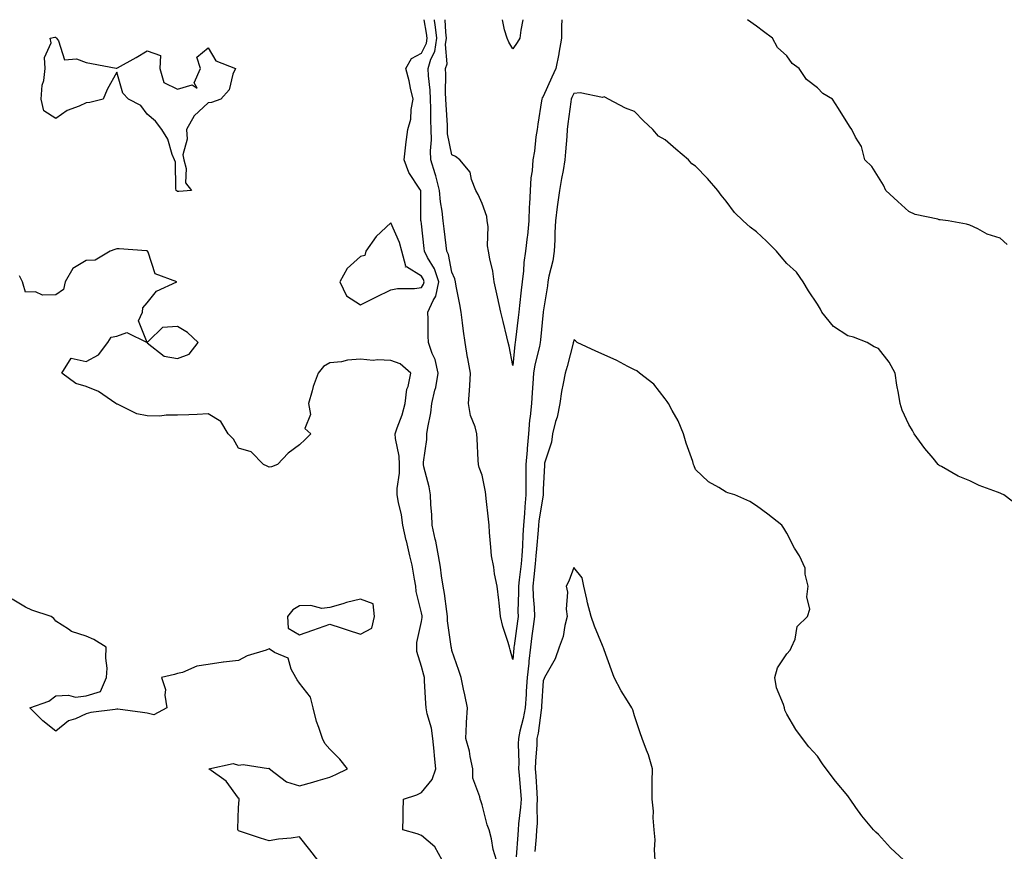
# Model space of a CAD drawing. Units: inches. Extents: x 960563 to 963203, y 7247738 to 7250378.
# Drawn here: x 960886 to 961209, y 7250105 to 7250378 of the extents above; entities that cross this region are included whole.
import ezdxf

# ---------------------------------------------------------------- set-up
doc = ezdxf.new("R2010")
doc.units = ezdxf.units.IN
doc.header["$MEASUREMENT"] = 0
doc.layers.add('Contour_96057247', color=7, linetype='Continuous', true_color=0x76f232)

msp = doc.modelspace()

# ---------------------------------------------------------------- linework, layer by layer
at = {"layer": 'Contour_96057247'}
for points in [[(961042.66, 7250101.92, 3170), (961041.6, 7250105.47, 3170), (961041.06, 7250108.91, 3170), (961040.34, 7250111.92, 3170), (961039.66, 7250113.53, 3170), (961038.05, 7250120.04, 3170), (961037.52, 7250121.39, 3170), (961037.3, 7250121.92, 3170), (961037.26, 7250122.71, 3170), (961034.99, 7250128.86, 3170), (961034.93, 7250131.92, 3170), (961034.04, 7250135.93, 3170), (961033.82, 7250137.69, 3170), (961032.6, 7250141.92, 3170), (961032.85, 7250146.72, 3170), (961032.87, 7250147.1, 3170), (961033.14, 7250151.92, 3170), (961032.31, 7250156.18, 3170), (961031.9, 7250158.07, 3170), (961031.12, 7250161.92, 3170), (961030.39, 7250164.26, 3170), (961028.05, 7250170.82, 3170), (961027.9, 7250171.77, 3170), (961027.87, 7250171.92, 3170), (961027.87, 7250172.1, 3170), (961026.64, 7250180.51, 3170), (961026.67, 7250181.92, 3170), (961026.4, 7250183.57, 3170), (961025.63, 7250189.5, 3170), (961025.18, 7250191.92, 3170), (961024.65, 7250195.32, 3170), (961024.3, 7250198.17, 3170), (961023.67, 7250201.92, 3170), (961022.82, 7250206.69, 3170), (961022.62, 7250207.35, 3170), (961021.63, 7250211.92, 3170), (961021.44, 7250215.31, 3170), (961021.2, 7250218.77, 3170), (961021.01, 7250221.92, 3170), (961020.63, 7250224.5, 3170), (961018.86, 7250231.11, 3170), (961018.71, 7250231.92, 3170), (961018.74, 7250232.61, 3170), (961019.82, 7250240.15, 3170), (961019.88, 7250241.92, 3170), (961020.16, 7250244.03, 3170), (961021.15, 7250248.82, 3170), (961021.49, 7250251.92, 3170), (961022.46, 7250256.33, 3170), (961022.77, 7250257.2, 3170), (961023.52, 7250261.92, 3170), (961022.56, 7250266.43, 3170), (961021.62, 7250268.35, 3170), (961020.42, 7250271.92, 3170), (961020.32, 7250274.19, 3170), (961020.32, 7250279.65, 3170), (961020.22, 7250281.92, 3170), (961021.91, 7250285.78, 3170), (961022.81, 7250287.16, 3170), (961023.75, 7250291.92, 3170), (961022.33, 7250296.2, 3170), (961020.06, 7250299.91, 3170), (961019.04, 7250301.92, 3170), (961018.94, 7250302.81, 3170), (961018.05, 7250310.9, 3170), (961017.93, 7250311.8, 3170), (961017.89, 7250311.92, 3170), (961017.86, 7250312.11, 3170), (961017.89, 7250321.76, 3170), (961017.85, 7250321.92, 3170), (961017.59, 7250322.38, 3170), (961013.95, 7250327.82, 3170), (961012.44, 7250331.92, 3170), (961012.97, 7250336.84, 3170), (961012.98, 7250336.99, 3170), (961013.57, 7250341.92, 3170), (961014.63, 7250345.34, 3170), (961014.65, 7250348.52, 3170), (961015.31, 7250351.92, 3170), (961014.49, 7250355.48, 3170), (961014.08, 7250357.95, 3170), (961012.99, 7250361.92, 3170), (961014.77, 7250365.2, 3170), (961018.05, 7250366.99, 3170), (961019.68, 7250370.29, 3170), (961019.94, 7250371.92, 3170), (961019.75, 7250373.62, 3170), (961018.92, 7250378, 3170)], [(961214.25, 7250218.12, 3169), (961209.21, 7250221.92, 3169), (961208.42, 7250222.29, 3169), (961208.05, 7250222.44, 3169), (961207.17, 7250222.8, 3169), (961201.16, 7250225.03, 3169), (961198.05, 7250226.53, 3169), (961194.21, 7250228.08, 3169), (961188.75, 7250231.22, 3169), (961188.05, 7250231.58, 3169), (961187.86, 7250231.73, 3169), (961187.68, 7250231.92, 3169), (961186.01, 7250233.96, 3169), (961183.32, 7250237.19, 3169), (961179.81, 7250241.92, 3169), (961179.21, 7250243.08, 3169), (961178.05, 7250245.06, 3169), (961175.9, 7250249.77, 3169), (961175.16, 7250251.92, 3169), (961174.62, 7250255.35, 3169), (961174.11, 7250257.98, 3169), (961173.55, 7250261.92, 3169), (961171.64, 7250265.51, 3169), (961168.05, 7250270, 3169), (961166.71, 7250270.58, 3169), (961164.43, 7250271.92, 3169), (961159.88, 7250273.75, 3169), (961158.05, 7250274.15, 3169), (961153.36, 7250277.23, 3169), (961149.53, 7250281.92, 3169), (961149.05, 7250282.92, 3169), (961148.05, 7250284.55, 3169), (961145.11, 7250288.98, 3169), (961143.33, 7250291.92, 3169), (961141.18, 7250295.05, 3169), (961138.05, 7250297.92, 3169), (961136.18, 7250300.05, 3169), (961134.6, 7250301.92, 3169), (961131.33, 7250305.2, 3169), (961128.05, 7250308.34, 3169), (961125.98, 7250309.85, 3169), (961123.69, 7250311.92, 3169), (961120.84, 7250314.71, 3169), (961118.05, 7250318.4, 3169), (961116.46, 7250320.33, 3169), (961115.38, 7250321.92, 3169), (961111.94, 7250325.81, 3169), (961108.05, 7250329.85, 3169), (961106.8, 7250330.67, 3169), (961105.74, 7250331.92, 3169), (961101.6, 7250335.47, 3169), (961098.05, 7250338.53, 3169), (961095.83, 7250339.7, 3169), (961094.03, 7250341.92, 3169), (961090.91, 7250344.78, 3169), (961088.05, 7250347.79, 3169), (961085.03, 7250348.9, 3169), (961079.5, 7250351.92, 3169), (961078.53, 7250352.4, 3169), (961078.05, 7250352.65, 3169), (961077.52, 7250352.45, 3169), (961070.15, 7250354.02, 3169), (961068.05, 7250353.71, 3169), (961067.49, 7250352.48, 3169), (961067.25, 7250351.92, 3169), (961067.13, 7250351, 3169), (961066.17, 7250343.8, 3169), (961065.92, 7250341.92, 3169), (961065.75, 7250339.62, 3169), (961065.39, 7250334.58, 3169), (961065.19, 7250331.92, 3169), (961064.54, 7250328.41, 3169), (961064.09, 7250325.88, 3169), (961063.35, 7250321.92, 3169), (961062.73, 7250317.24, 3169), (961062.66, 7250316.53, 3169), (961062.07, 7250311.92, 3169), (961061.87, 7250308.1, 3169), (961061.85, 7250305.72, 3169), (961061.66, 7250301.92, 3169), (961061.19, 7250298.78, 3169), (961059.9, 7250293.77, 3169), (961059.55, 7250291.92, 3169), (961059.4, 7250290.57, 3169), (961058.05, 7250282.02, 3169), (961058.04, 7250281.93, 3169), (961058.04, 7250281.91, 3169), (961057.13, 7250272.84, 3169), (961057.03, 7250271.92, 3169), (961056.8, 7250270.67, 3169), (961055.32, 7250264.65, 3169), (961054.88, 7250261.92, 3169), (961054.61, 7250258.48, 3169), (961054.44, 7250255.53, 3169), (961054.15, 7250251.92, 3169), (961053.75, 7250247.62, 3169), (961053.55, 7250246.42, 3169), (961053.21, 7250241.92, 3169), (961052.78, 7250237.19, 3169), (961052.75, 7250236.62, 3169), (961052.36, 7250231.92, 3169), (961052.37, 7250227.6, 3169), (961052.39, 7250226.26, 3169), (961052.39, 7250221.92, 3169), (961051.99, 7250217.98, 3169), (961051.92, 7250215.79, 3169), (961051.57, 7250211.92, 3169), (961051.35, 7250208.62, 3169), (961051.25, 7250205.12, 3169), (961051.06, 7250201.92, 3169), (961050.76, 7250199.21, 3169), (961050.15, 7250194.02, 3169), (961049.92, 7250191.92, 3169), (961049.98, 7250189.99, 3169), (961049.71, 7250183.58, 3169), (961049.77, 7250181.92, 3169), (961049.57, 7250180.4, 3169), (961048.5, 7250172.37, 3169), (961048.44, 7250171.92, 3169), (961048.4, 7250171.57, 3169), (961048.05, 7250167.83, 3169), (961047.19, 7250171.06, 3169), (961047.01, 7250171.92, 3169), (961046.59, 7250173.38, 3169), (961044.82, 7250178.69, 3169), (961044.01, 7250181.92, 3169), (961043.54, 7250186.43, 3169), (961043.45, 7250187.32, 3169), (961042.98, 7250191.92, 3169), (961042.06, 7250195.93, 3169), (961041.79, 7250198.18, 3169), (961041.07, 7250201.92, 3169), (961040.86, 7250204.73, 3169), (961040.45, 7250209.52, 3169), (961040.28, 7250211.92, 3169), (961040.09, 7250213.96, 3169), (961039.29, 7250220.68, 3169), (961039.17, 7250221.92, 3169), (961039.09, 7250222.96, 3169), (961038.05, 7250228.38, 3169), (961037.02, 7250230.89, 3169), (961036.79, 7250231.92, 3169), (961036.68, 7250233.29, 3169), (961036.41, 7250240.28, 3169), (961036.27, 7250241.92, 3169), (961035.72, 7250244.25, 3169), (961034.12, 7250247.99, 3169), (961033.56, 7250251.92, 3169), (961033.81, 7250256.16, 3169), (961033.96, 7250257.83, 3169), (961034.21, 7250261.92, 3169), (961033.27, 7250266.7, 3169), (961033.18, 7250267.05, 3169), (961032.42, 7250271.92, 3169), (961031.83, 7250275.7, 3169), (961031.57, 7250278.4, 3169), (961031.07, 7250281.92, 3169), (961030.62, 7250284.49, 3169), (961029.51, 7250290.46, 3169), (961029.25, 7250291.92, 3169), (961029, 7250292.87, 3169), (961028.05, 7250295.05, 3169), (961026.95, 7250300.82, 3169), (961026.39, 7250301.92, 3169), (961026.17, 7250303.8, 3169), (961025.48, 7250309.35, 3169), (961025.19, 7250311.92, 3169), (961024.89, 7250315.08, 3169), (961024.34, 7250318.21, 3169), (961024.05, 7250321.92, 3169), (961022.83, 7250326.7, 3169), (961022.56, 7250327.41, 3169), (961021.18, 7250331.92, 3169), (961021.02, 7250334.89, 3169), (961021.4, 7250338.57, 3169), (961021.26, 7250341.92, 3169), (961021.17, 7250345.04, 3169), (961021.17, 7250348.8, 3169), (961021.09, 7250351.92, 3169), (961020.95, 7250354.82, 3169), (961020.38, 7250359.59, 3169), (961020.26, 7250361.92, 3169), (961021.17, 7250365.04, 3169), (961022.42, 7250367.55, 3169), (961023.12, 7250371.92, 3169), (961022.59, 7250376.46, 3169), (961022.38, 7250377.59, 3169), (961022.32, 7250378, 3169)], [(961064.12, 7250378, 3168), (961064.12, 7250377.99, 3168), (961064.08, 7250375.89, 3168), (961064.06, 7250371.92, 3168), (961063.18, 7250367.05, 3168), (961063.15, 7250366.82, 3168), (961062.16, 7250361.92, 3168), (961060.88, 7250359.09, 3168), (961058.05, 7250352.78, 3168), (961057.68, 7250352.29, 3168), (961057.56, 7250351.92, 3168), (961057.48, 7250351.35, 3168), (961056.26, 7250343.71, 3168), (961056.01, 7250341.92, 3168), (961055.66, 7250339.53, 3168), (961055.15, 7250334.82, 3168), (961054.67, 7250331.92, 3168), (961054.44, 7250328.31, 3168), (961053.94, 7250326.03, 3168), (961053.75, 7250321.92, 3168), (961053.57, 7250317.44, 3168), (961053.48, 7250316.49, 3168), (961053.32, 7250311.92, 3168), (961052.87, 7250307.1, 3168), (961052.79, 7250306.66, 3168), (961052.25, 7250301.92, 3168), (961051.68, 7250298.29, 3168), (961051.6, 7250295.47, 3168), (961051.17, 7250291.92, 3168), (961050.84, 7250289.13, 3168), (961050.28, 7250284.15, 3168), (961050.02, 7250281.92, 3168), (961049.83, 7250280.14, 3168), (961048.94, 7250272.81, 3168), (961048.84, 7250271.92, 3168), (961048.71, 7250271.26, 3168), (961048.05, 7250264.41, 3168), (961046.88, 7250270.75, 3168), (961046.58, 7250271.92, 3168), (961046.1, 7250273.87, 3168), (961044.95, 7250278.82, 3168), (961044.17, 7250281.92, 3168), (961043.05, 7250286.92, 3168), (961043.04, 7250286.93, 3168), (961041.91, 7250291.92, 3168), (961041.47, 7250295.34, 3168), (961040.51, 7250299.46, 3168), (961040.13, 7250301.92, 3168), (961039.79, 7250303.66, 3168), (961039.93, 7250310.04, 3168), (961039.68, 7250311.92, 3168), (961039.5, 7250313.37, 3168), (961038.05, 7250317.64, 3168), (961036.67, 7250320.54, 3168), (961035.9, 7250321.92, 3168), (961034.46, 7250325.51, 3168), (961034.01, 7250327.88, 3168), (961030.67, 7250331.92, 3168), (961029.21, 7250333.08, 3168), (961028.05, 7250333.63, 3168), (961026.67, 7250340.54, 3168), (961026.61, 7250341.92, 3168), (961026.57, 7250343.4, 3168), (961026.16, 7250350.03, 3168), (961026.11, 7250351.92, 3168), (961026.01, 7250353.96, 3168), (961026.1, 7250359.97, 3168), (961025.99, 7250361.92, 3168), (961026.46, 7250363.51, 3168), (961025.95, 7250369.82, 3168), (961026.29, 7250371.92, 3168), (961026.06, 7250373.91, 3168), (961025.83, 7250378, 3168)], [(961051.39, 7250378, 3167), (961050.68, 7250374.55, 3167), (961050.4, 7250371.92, 3167), (961049.44, 7250370.53, 3167), (961048.05, 7250368.38, 3167), (961046.73, 7250370.6, 3167), (961046.17, 7250371.92, 3167), (961045.35, 7250374.62, 3167), (961044.64, 7250378, 3167)], [(961210.32, 7250304.19, 3168), (961208.05, 7250306.19, 3168), (961203.72, 7250307.59, 3168), (961200.66, 7250309.31, 3168), (961198.05, 7250310.53, 3168), (961197.01, 7250310.88, 3168), (961191.02, 7250311.92, 3168), (961188.37, 7250312.24, 3168), (961188.05, 7250312.27, 3168), (961187.52, 7250312.45, 3168), (961180.12, 7250313.99, 3168), (961178.05, 7250315, 3168), (961174.43, 7250318.3, 3168), (961170.53, 7250321.92, 3168), (961169.77, 7250323.64, 3168), (961168.05, 7250326.25, 3168), (961165.91, 7250329.78, 3168), (961163.59, 7250331.92, 3168), (961162.49, 7250336.36, 3168), (961160.55, 7250339.42, 3168), (961159.39, 7250341.92, 3168), (961158.77, 7250342.64, 3168), (961158.05, 7250343.94, 3168), (961154.99, 7250348.86, 3168), (961153.05, 7250351.92, 3168), (961149.83, 7250353.7, 3168), (961148.05, 7250355.58, 3168), (961144.47, 7250358.34, 3168), (961142.06, 7250361.92, 3168), (961139.76, 7250363.63, 3168), (961138.05, 7250366.12, 3168), (961134.99, 7250368.86, 3168), (961133.25, 7250371.92, 3168), (961130.3, 7250374.17, 3168), (961128.05, 7250375.87, 3168), (961125.05, 7250378, 3168)], [(961024.86, 7250101.92, 3171), (961022.43, 7250106.3, 3171), (961018.05, 7250110.05, 3171), (961016.65, 7250110.52, 3171), (961011.93, 7250111.92, 3171), (961012.02, 7250115.89, 3171), (961012.04, 7250117.93, 3171), (961012.14, 7250121.92, 3171), (961016.6, 7250123.37, 3171), (961018.05, 7250124.13, 3171), (961021.54, 7250128.43, 3171), (961022.79, 7250131.92, 3171), (961022.31, 7250136.18, 3171), (961022.2, 7250137.77, 3171), (961021.78, 7250141.92, 3171), (961021.37, 7250145.24, 3171), (961019.96, 7250150.01, 3171), (961019.65, 7250151.92, 3171), (961019.53, 7250153.4, 3171), (961019.11, 7250160.86, 3171), (961019.04, 7250161.92, 3171), (961018.87, 7250162.74, 3171), (961018.05, 7250165.56, 3171), (961016.59, 7250170.46, 3171), (961016.55, 7250171.92, 3171), (961016.6, 7250173.37, 3171), (961018.05, 7250180.34, 3171), (961018.3, 7250181.67, 3171), (961018.31, 7250181.92, 3171), (961018.27, 7250182.14, 3171), (961018.05, 7250183.17, 3171), (961016.31, 7250190.18, 3171), (961016.27, 7250191.92, 3171), (961015.8, 7250194.17, 3171), (961014.98, 7250198.85, 3171), (961014.29, 7250201.92, 3171), (961013.13, 7250206.84, 3171), (961013.1, 7250206.97, 3171), (961011.93, 7250211.92, 3171), (961011.48, 7250215.35, 3171), (961010.54, 7250219.43, 3171), (961010.15, 7250221.92, 3171), (961010.12, 7250223.99, 3171), (961010.89, 7250229.08, 3171), (961010.86, 7250231.92, 3171), (961010.74, 7250234.61, 3171), (961009.55, 7250240.42, 3171), (961009.46, 7250241.92, 3171), (961010.11, 7250243.98, 3171), (961011.78, 7250248.19, 3171), (961012.72, 7250251.92, 3171), (961013.31, 7250256.66, 3171), (961013.68, 7250257.55, 3171), (961014.6, 7250261.92, 3171), (961011.08, 7250264.95, 3171), (961008.05, 7250266.02, 3171), (961003.69, 7250266.28, 3171), (961002.23, 7250266.1, 3171), (960998.05, 7250266.44, 3171), (960993.79, 7250266.18, 3171), (960991.79, 7250265.66, 3171), (960988.05, 7250265.32, 3171), (960985.94, 7250264.03, 3171), (960984.22, 7250261.92, 3171), (960982.5, 7250257.47, 3171), (960982.23, 7250256.1, 3171), (960981.01, 7250251.92, 3171), (960981.66, 7250248.31, 3171), (960979.8, 7250243.67, 3171), (960981.73, 7250241.92, 3171), (960979.91, 7250240.06, 3171), (960978.05, 7250238.32, 3171), (960974.31, 7250235.66, 3171), (960970.86, 7250231.92, 3171), (960968.89, 7250231.08, 3171), (960968.05, 7250230.97, 3171), (960967.47, 7250231.34, 3171), (960966.28, 7250231.92, 3171), (960962.18, 7250236.05, 3171), (960958.05, 7250237.27, 3171), (960956.35, 7250240.22, 3171), (960954.64, 7250241.92, 3171), (960952.17, 7250246.04, 3171), (960948.05, 7250248.5, 3171), (960944.48, 7250248.35, 3171), (960941.74, 7250248.23, 3171), (960938.05, 7250248.08, 3171), (960934.26, 7250248.13, 3171), (960932.16, 7250247.81, 3171), (960928.05, 7250247.86, 3171), (960924.64, 7250248.51, 3171), (960918.29, 7250251.68, 3171), (960918.05, 7250251.75, 3171), (960917.94, 7250251.81, 3171), (960917.71, 7250251.92, 3171), (960912.04, 7250255.91, 3171), (960908.05, 7250257.46, 3171), (960904.58, 7250258.45, 3171), (960900.07, 7250261.92, 3171), (960903.11, 7250266.86, 3171), (960908.05, 7250265.72, 3171), (960912.11, 7250267.86, 3171), (960915.08, 7250271.92, 3171), (960916.27, 7250273.7, 3171), (960918.05, 7250274.03, 3171), (960921.35, 7250275.22, 3171), (960928.01, 7250271.92, 3171), (960928.05, 7250271.91, 3171), (960928.08, 7250271.89, 3171), (960933.59, 7250267.46, 3171), (960938.05, 7250266.65, 3171), (960941.8, 7250268.17, 3171), (960944.75, 7250271.92, 3171), (960941.33, 7250275.2, 3171), (960938.05, 7250277.2, 3171), (960933.08, 7250276.89, 3171), (960928.61, 7250272.48, 3171), (960928.05, 7250271.97, 3171), (960925.21, 7250279.08, 3171), (960926.52, 7250281.92, 3171), (960926.6, 7250283.37, 3171), (960928.05, 7250284.94, 3171), (960931.14, 7250288.83, 3171), (960937.79, 7250291.92, 3171), (960930.65, 7250294.52, 3171), (960928.32, 7250301.65, 3171), (960928.17, 7250301.92, 3171), (960928.13, 7250302, 3171), (960928.05, 7250302.08, 3171), (960927.87, 7250302.1, 3171), (960918.84, 7250302.71, 3171), (960918.05, 7250302.78, 3171), (960917.44, 7250302.53, 3171), (960915.87, 7250301.92, 3171), (960910.96, 7250299.01, 3171), (960908.05, 7250298.85, 3171), (960903.65, 7250296.32, 3171), (960901.11, 7250291.92, 3171), (960900.56, 7250289.41, 3171), (960898.05, 7250287.59, 3171), (960893.65, 7250287.52, 3171), (960891.37, 7250288.6, 3171), (960888.05, 7250288.47, 3171), (960887.3, 7250291.17, 3171), (960887.15, 7250291.92, 3171), (960886.12, 7250293.85, 3171)], [(961176.37, 7250101.92, 3170), (961172.05, 7250105.92, 3170), (961168.05, 7250110.35, 3170), (961167.23, 7250111.1, 3170), (961166.49, 7250111.92, 3170), (961162.63, 7250116.5, 3170), (961160.71, 7250119.26, 3170), (961158.8, 7250121.92, 3170), (961158.49, 7250122.36, 3170), (961158.05, 7250123.05, 3170), (961154.01, 7250127.88, 3170), (961150.93, 7250131.92, 3170), (961149.71, 7250133.58, 3170), (961148.05, 7250136.1, 3170), (961145.26, 7250139.13, 3170), (961143.2, 7250141.92, 3170), (961140.92, 7250144.79, 3170), (961138.05, 7250149.83, 3170), (961137.37, 7250151.24, 3170), (961137.2, 7250151.92, 3170), (961136.93, 7250153.04, 3170), (961134.67, 7250158.54, 3170), (961134.11, 7250161.92, 3170), (961134.9, 7250165.07, 3170), (961138.05, 7250169.68, 3170), (961139.09, 7250170.88, 3170), (961139.58, 7250171.92, 3170), (961140.69, 7250174.56, 3170), (961141.35, 7250178.62, 3170), (961144.82, 7250181.92, 3170), (961145.6, 7250184.37, 3170), (961144.6, 7250188.47, 3170), (961145.05, 7250191.92, 3170), (961144.07, 7250195.9, 3170), (961144.01, 7250197.88, 3170), (961142.14, 7250201.92, 3170), (961140.55, 7250204.42, 3170), (961138.05, 7250209.38, 3170), (961137.06, 7250210.93, 3170), (961136.38, 7250211.92, 3170), (961131.72, 7250215.59, 3170), (961128.05, 7250218.32, 3170), (961125.82, 7250219.69, 3170), (961120.96, 7250221.92, 3170), (961118.67, 7250222.54, 3170), (961118.05, 7250222.77, 3170), (961115.68, 7250224.29, 3170), (961112.35, 7250226.22, 3170), (961108.05, 7250230.2, 3170), (961107.57, 7250231.44, 3170), (961107.4, 7250231.92, 3170), (961107.1, 7250232.87, 3170), (961104.99, 7250238.86, 3170), (961104.12, 7250241.92, 3170), (961102.35, 7250246.22, 3170), (961100.34, 7250249.63, 3170), (961099.12, 7250251.92, 3170), (961098.73, 7250252.6, 3170), (961098.05, 7250253.45, 3170), (961094.37, 7250258.24, 3170), (961089.65, 7250261.92, 3170), (961088.75, 7250262.62, 3170), (961088.05, 7250263, 3170), (961085.86, 7250264.11, 3170), (961082.23, 7250266.1, 3170), (961078.05, 7250267.9, 3170), (961075.29, 7250269.16, 3170), (961069.23, 7250271.92, 3170), (961068.6, 7250272.47, 3170), (961068.05, 7250272.85, 3170), (961067.94, 7250272.03, 3170), (961067.92, 7250271.92, 3170), (961067.86, 7250271.73, 3170), (961065.93, 7250264.04, 3170), (961065.2, 7250261.92, 3170), (961064.63, 7250258.5, 3170), (961064.07, 7250255.9, 3170), (961063.48, 7250251.92, 3170), (961062.57, 7250247.4, 3170), (961062.11, 7250245.98, 3170), (961061.12, 7250241.92, 3170), (961060.76, 7250239.21, 3170), (961058.5, 7250232.37, 3170), (961058.41, 7250231.92, 3170), (961058.41, 7250231.56, 3170), (961058.05, 7250223.79, 3170), (961058.03, 7250221.94, 3170), (961058.03, 7250221.92, 3170), (961058.02, 7250221.89, 3170), (961056.65, 7250213.32, 3170), (961056.53, 7250211.92, 3170), (961056.42, 7250210.29, 3170), (961055.79, 7250204.18, 3170), (961055.66, 7250201.92, 3170), (961055.36, 7250199.23, 3170), (961054.93, 7250195.04, 3170), (961054.59, 7250191.92, 3170), (961054.69, 7250188.56, 3170), (961055.09, 7250184.88, 3170), (961055.19, 7250181.92, 3170), (961054.75, 7250178.62, 3170), (961054.36, 7250175.61, 3170), (961053.86, 7250171.92, 3170), (961053.37, 7250167.24, 3170), (961053.3, 7250166.67, 3170), (961052.81, 7250161.92, 3170), (961052.5, 7250157.47, 3170), (961052.42, 7250156.29, 3170), (961052.11, 7250151.92, 3170), (961051.48, 7250148.49, 3170), (961050.4, 7250144.27, 3170), (961049.92, 7250141.92, 3170), (961049.86, 7250140.11, 3170), (961050.01, 7250133.88, 3170), (961049.96, 7250131.92, 3170), (961050.11, 7250129.86, 3170), (961050.59, 7250124.46, 3170), (961050.76, 7250121.92, 3170), (961050.63, 7250119.34, 3170), (961049.96, 7250113.83, 3170), (961049.85, 7250111.92, 3170), (961049.71, 7250110.26, 3170), (961049.13, 7250103, 3170)], [(961094.82, 7250101.92, 3171), (961094.62, 7250105.35, 3171), (961094.75, 7250108.62, 3171), (961094.51, 7250111.92, 3171), (961094.18, 7250115.79, 3171), (961094.19, 7250118.06, 3171), (961093.78, 7250121.92, 3171), (961093.83, 7250126.14, 3171), (961093.8, 7250127.67, 3171), (961093.86, 7250131.92, 3171), (961092.61, 7250136.48, 3171), (961091.93, 7250138.04, 3171), (961090.56, 7250141.92, 3171), (961089.85, 7250143.72, 3171), (961088.05, 7250149.38, 3171), (961087.44, 7250151.31, 3171), (961087.15, 7250151.92, 3171), (961085.75, 7250154.22, 3171), (961083.64, 7250157.51, 3171), (961081.35, 7250161.92, 3171), (961080.47, 7250164.34, 3171), (961078.05, 7250171.01, 3171), (961077.81, 7250171.68, 3171), (961077.71, 7250171.92, 3171), (961077.49, 7250172.48, 3171), (961074.93, 7250178.8, 3171), (961073.76, 7250181.92, 3171), (961072.56, 7250186.43, 3171), (961072.37, 7250187.6, 3171), (961071.37, 7250191.92, 3171), (961070.8, 7250194.67, 3171), (961068.05, 7250198.02, 3171), (961066.42, 7250193.55, 3171), (961065.56, 7250191.92, 3171), (961066.06, 7250189.93, 3171), (961065.57, 7250184.4, 3171), (961065.92, 7250181.92, 3171), (961065.14, 7250179.01, 3171), (961064.58, 7250175.39, 3171), (961063.3, 7250171.92, 3171), (961061.94, 7250168.03, 3171), (961058.85, 7250162.72, 3171), (961058.45, 7250161.92, 3171), (961058.34, 7250161.63, 3171), (961058.05, 7250160.87, 3171), (961057.52, 7250152.45, 3171), (961057.48, 7250151.92, 3171), (961057.36, 7250151.23, 3171), (961056.35, 7250143.62, 3171), (961055.99, 7250141.92, 3171), (961055.93, 7250139.8, 3171), (961055.49, 7250134.48, 3171), (961055.42, 7250131.92, 3171), (961055.6, 7250129.47, 3171), (961055.91, 7250124.06, 3171), (961056.06, 7250121.92, 3171), (961055.95, 7250119.82, 3171), (961056.01, 7250113.96, 3171), (961055.88, 7250111.92, 3171), (961055.69, 7250109.56, 3171), (961055.26, 7250104.71, 3171)], [(960984.07, 7250101.92, 3172), (960981.48, 7250105.35, 3172), (960978.05, 7250109.56, 3172), (960975.26, 7250109.13, 3172), (960971.17, 7250108.8, 3172), (960968.05, 7250108.22, 3172), (960965.25, 7250109.12, 3172), (960958.67, 7250111.3, 3172), (960958.05, 7250111.5, 3172), (960957.9, 7250111.77, 3172), (960957.84, 7250111.92, 3172), (960957.76, 7250112.21, 3172), (960958.05, 7250119.24, 3172), (960958.26, 7250121.71, 3172), (960958.2, 7250121.92, 3172), (960958.26, 7250122.13, 3172), (960958.05, 7250122.3, 3172), (960954.01, 7250127.88, 3172), (960948.31, 7250131.92, 3172), (960956.28, 7250133.69, 3172), (960958.05, 7250133.17, 3172), (960959.51, 7250133.38, 3172), (960967.92, 7250132.05, 3172), (960968.05, 7250132.09, 3172), (960968.18, 7250132.05, 3172), (960968.24, 7250131.92, 3172), (960973.75, 7250127.62, 3172), (960978.05, 7250126.34, 3172), (960982.45, 7250127.52, 3172), (960984.19, 7250128.06, 3172), (960988.05, 7250129.18, 3172), (960989.93, 7250130.04, 3172), (960993.79, 7250131.92, 3172), (960991.23, 7250135.1, 3172), (960988.05, 7250138.38, 3172), (960986.38, 7250140.25, 3172), (960985.64, 7250141.92, 3172), (960984.44, 7250145.53, 3172), (960983.59, 7250147.46, 3172), (960982.54, 7250151.92, 3172), (960981.62, 7250155.49, 3172), (960978.05, 7250160.08, 3172), (960977.31, 7250161.18, 3172), (960976.85, 7250161.92, 3172), (960975.35, 7250164.62, 3172), (960974.35, 7250168.22, 3172), (960969.83, 7250170.14, 3172), (960968.05, 7250171.31, 3172), (960967.05, 7250170.92, 3172), (960960.91, 7250169.06, 3172), (960958.05, 7250167.55, 3172), (960953.1, 7250166.97, 3172), (960953, 7250166.97, 3172), (960948.05, 7250166.15, 3172), (960944.29, 7250165.68, 3172), (960939.67, 7250163.54, 3172), (960938.05, 7250163.18, 3172), (960937.06, 7250162.91, 3172), (960932.73, 7250161.92, 3172), (960934.09, 7250157.96, 3172), (960933.8, 7250156.17, 3172), (960934.46, 7250151.92, 3172), (960930.28, 7250149.69, 3172), (960928.05, 7250150.24, 3172), (960926.51, 7250150.38, 3172), (960918.45, 7250151.52, 3172), (960918.05, 7250151.56, 3172), (960917.59, 7250151.46, 3172), (960909.59, 7250150.38, 3172), (960908.05, 7250149.97, 3172), (960904.49, 7250148.36, 3172), (960902.26, 7250147.71, 3172), (960898.05, 7250144.24, 3172), (960893.78, 7250147.65, 3172), (960889.58, 7250151.92, 3172), (960895.77, 7250154.2, 3172), (960898.05, 7250155.9, 3172), (960902.24, 7250156.11, 3172), (960904.51, 7250155.46, 3172), (960908.05, 7250155.85, 3172), (960912.7, 7250157.27, 3172), (960914.68, 7250161.92, 3172), (960914.95, 7250165.02, 3172), (960914.42, 7250168.29, 3172), (960914.63, 7250171.92, 3172), (960910.52, 7250174.39, 3172), (960908.05, 7250175.49, 3172), (960903.17, 7250177.04, 3172), (960902.2, 7250177.77, 3172), (960898.05, 7250180.39, 3172), (960897.42, 7250181.29, 3172), (960896.54, 7250181.92, 3172), (960890.17, 7250184.04, 3172), (960888.05, 7250184.99, 3172), (960883.75, 7250187.62, 3172)]]:
    msp.add_polyline3d(points, dxfattribs=at)
for points in [[(960938.05, 7250321.59, 3170), (960937.84, 7250321.71, 3170), (960937.61, 7250321.92, 3170), (960937.46, 7250322.51, 3170), (960937.34, 7250331.21, 3170), (960937.01, 7250331.92, 3170), (960936.29, 7250333.68, 3170), (960934.86, 7250338.73, 3170), (960932.87, 7250341.92, 3170), (960930.78, 7250344.65, 3170), (960928.05, 7250346.98, 3170), (960925.97, 7250349.84, 3170), (960921.94, 7250351.92, 3170), (960920.03, 7250353.9, 3170), (960918.05, 7250360.78, 3170), (960914.95, 7250355.02, 3170), (960913.57, 7250351.92, 3170), (960909.2, 7250350.77, 3170), (960908.05, 7250350.7, 3170), (960905.76, 7250349.63, 3170), (960901.76, 7250348.21, 3170), (960898.05, 7250345.5, 3170), (960894.15, 7250348.02, 3170), (960893.28, 7250351.92, 3170), (960893.52, 7250356.45, 3170), (960894.11, 7250357.98, 3170), (960894.52, 7250361.92, 3170), (960894.34, 7250365.63, 3170), (960896.49, 7250370.36, 3170), (960896.21, 7250371.92, 3170), (960897.76, 7250372.21, 3170), (960898.05, 7250372.23, 3170), (960898.2, 7250372.07, 3170), (960898.33, 7250371.92, 3170), (960898.94, 7250371.03, 3170), (960900.93, 7250364.8, 3170), (960904.84, 7250365.13, 3170), (960908.05, 7250363.88, 3170), (960909.77, 7250363.64, 3170), (960917.89, 7250362.08, 3170), (960918.05, 7250362.05, 3170), (960918.35, 7250362.22, 3170), (960924.41, 7250365.56, 3170), (960928.05, 7250367.75, 3170), (960932.38, 7250366.25, 3170), (960932.16, 7250361.92, 3170), (960933.48, 7250357.35, 3170), (960938.05, 7250355.14, 3170), (960942.78, 7250356.65, 3170), (960944.42, 7250355.55, 3170), (960943.43, 7250357.3, 3170), (960945.52, 7250361.92, 3170), (960944.31, 7250365.66, 3170), (960948.05, 7250368.71, 3170), (960950.63, 7250364.5, 3170), (960957, 7250361.92, 3170), (960956.18, 7250360.05, 3170), (960955.01, 7250354.96, 3170), (960952.24, 7250351.92, 3170), (960949.18, 7250350.79, 3170), (960948.05, 7250350.73, 3170), (960943.51, 7250346.46, 3170), (960940.94, 7250341.92, 3170), (960941.17, 7250338.8, 3170), (960939.75, 7250333.62, 3170), (960940.05, 7250331.92, 3170), (960940.85, 7250329.12, 3170), (960940.57, 7250324.44, 3170), (960942.55, 7250321.92, 3170), (960938.43, 7250321.54, 3170)], [(961018.05, 7250290.01, 3171), (961018.8, 7250291.17, 3171), (961018.96, 7250291.92, 3171), (961018.73, 7250292.6, 3171), (961018.05, 7250293.71, 3171), (961013.2, 7250296.77, 3171), (961012.89, 7250296.76, 3171), (961012.99, 7250296.98, 3171), (961011.59, 7250301.92, 3171), (961010.89, 7250304.76, 3171), (961008.05, 7250311.25, 3171), (961003.17, 7250306.8, 3171), (960999.79, 7250301.92, 3171), (960999.44, 7250300.53, 3171), (960998.05, 7250300.21, 3171), (960993.65, 7250296.32, 3171), (960991.31, 7250291.92, 3171), (960993.46, 7250287.33, 3171), (960998.05, 7250284.34, 3171), (961002.84, 7250286.71, 3171), (961003.12, 7250286.85, 3171), (961008.05, 7250289.21, 3171), (961010.26, 7250289.71, 3171), (961015.78, 7250289.65, 3171)], [(960998.05, 7250176.15, 3172), (961001.84, 7250178.13, 3172), (961002.65, 7250181.92, 3172), (961002.24, 7250186.11, 3172), (960998.05, 7250187.67, 3172), (960993.45, 7250186.52, 3172), (960992.22, 7250186.09, 3172), (960988.05, 7250184.86, 3172), (960985.37, 7250184.6, 3172), (960981.73, 7250185.6, 3172), (960978.05, 7250185.43, 3172), (960975.85, 7250184.12, 3172), (960974.06, 7250181.92, 3172), (960974.29, 7250178.16, 3172), (960978.05, 7250175.96, 3172), (960982.46, 7250177.51, 3172), (960984.27, 7250178.14, 3172), (960988.05, 7250179.45, 3172), (960991.72, 7250178.25, 3172), (960993.72, 7250177.59, 3172)]]:
    msp.add_polyline3d(points, close=True, dxfattribs=at)

doc.saveas('drawing.dxf')
